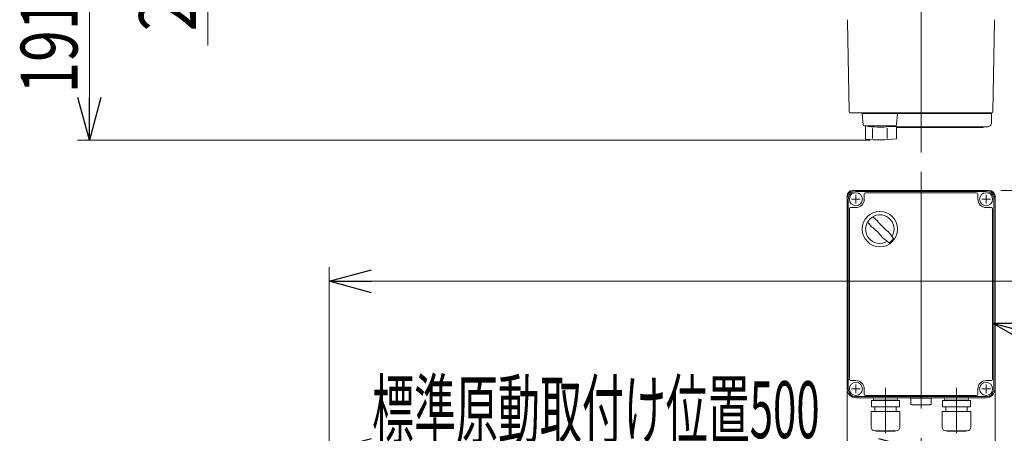
# Model space of a CAD drawing. Units: millimetres. Extents: x -3438 to 3438, y -2316 to 2316.
# Drawn here: x 794 to 1625, y -794 to -445 of the extents above; entities that cross this region are included whole.
import ezdxf
from ezdxf.enums import TextEntityAlignment as Align

# ---------------------------------------------------------------- set-up
doc = ezdxf.new("R2010")
doc.units = ezdxf.units.MM
doc.header["$LTSCALE"] = 3
doc.linetypes.add('CENTERX2', pattern=[101.6, 63.5, -12.7, 12.7, -12.7])
doc.layers.add('9', color=7, linetype='Continuous')
doc.layers.add('L-BOLT', color=7, linetype='Continuous')
doc.styles.add('dcStyle0', font='ＭＳ Ｐゴシック')
doc.dimstyles.new('dc_Rotated', dxfattribs={"dimtxt": 48, "dimasz": 36.000023, "dimexe": 10, "dimexo": 12, "dimgap": 10, "dimtad": 3, "dimdsep": 46, "dimtxsty": 'dcStyle0', "dimblk1": 'OPEN30', "dimblk2": 'OPEN30', "dimsah": 1, "dimcen": 0.09, "dimclrd": 2, "dimclre": 2, "dimclrt": 4, "dimadec": 0, "dimazin": 2, "dimtfac": 1, "dimtdec": 4, "dimtmove": 0, "dimatfit": 3, "dimfxl": 1, "dimarcsym": 1})

# ---------------------------------------------------------------- blocks, each defined once
blk = doc.blocks.new('_Open30')
at = {"color": 0, "linetype": 'ByBlock', "lineweight": -2}
for p, q in [((-1, 0.267949), (0, 0)), ((0, 0), (-1, -0.267949)), ((0, 0), (-1, 0))]:
    blk.add_line(p, q, dxfattribs=at)
blk = doc.blocks.new('*D160')
at = {"color": 2, "linetype": 'Continuous', "lineweight": 13}
for p, q in [((1054.8, -984.66), (1054.8, -653.43)), ((3054.8, -984.66), (3054.8, -653.43)), ((1054.8, -665.43), (3054.8, -665.43))]:
    blk.add_line(p, q, dxfattribs=at)
at = {"color": 2, "xscale": 36.00003369138344, "yscale": 35.99987241868372}
for p, rotation in [((1054.8, -665.43), 180), ((3054.8, -665.43), 360)]:
    blk.add_blockref('_Open30', p, dxfattribs=dict(at, rotation=rotation))
at = {"color": 4, "style": 'dcStyle0', "width": 0.6875}
blk.add_text('機長', height=48, dxfattribs=at).set_placement((2006.8, -655.43), (2102.8, -655.43), align=Align.FIT)
blk = doc.blocks.new('*D163')
at = {"color": 2, "linetype": 'Continuous', "lineweight": 13}
for p, q in [((1054.8, -979.66), (1054.8, -797.76)), ((1554.8, -877.76), (1554.8, -797.76)), ((1054.8, -807.76), (1554.8, -807.76))]:
    blk.add_line(p, q, dxfattribs=at)
at = {"color": 2, "xscale": 36.00003369138344, "yscale": 35.99987241868372}
for p, rotation in [((1054.8, -807.76), 180), ((1554.8, -807.76), 360)]:
    blk.add_blockref('_Open30', p, dxfattribs=dict(at, rotation=rotation))
at = {"color": 4, "style": 'dcStyle0', "width": 0.518341}
blk.add_text('標準原動取付け位置500', height=48, dxfattribs=at).set_placement((1091.16, -797.76), (1469.16, -797.76), align=Align.FIT)
blk = doc.blocks.new('DC_IMAGEDIMGROUP_19')
at = {"color": 2, "linetype": 'Continuous', "lineweight": 13}
for p, q in [((952.4, -312.3), (952.4, -352.3)), ((1082.8, -352.3), (942.4, -352.3)), ((1042.4, -354.8), (942.4, -354.8)), ((952.4, -354.8), (952.4, -352.3)), ((952.4, -466.63), (952.4, -354.8))]:
    blk.add_line(p, q, dxfattribs=at)
at = {"color": 2, "xscale": 36.00003369138344, "yscale": 35.99987241868372}
for p, rotation in [((952.4, -352.3), 270), ((952.4, -354.8), 90)]:
    blk.add_blockref('_Open30', p, dxfattribs=dict(at, rotation=rotation))
at = {"color": 2, "style": 'dcStyle0', "width": 0.857311}
blk.add_text('2.5', height=48, rotation=90, dxfattribs=at).set_placement((942.4, -454.63), (942.4, -382.63), align=Align.FIT)
blk = doc.blocks.new('*D171')
at = {"color": 2, "linetype": 'Continuous', "lineweight": 13}
for p, q in [((1042.4, -354.8), (842.4, -354.8)), ((852.4, -546.3), (852.4, -354.8)), ((1511.95, -546.3), (842.4, -546.3))]:
    blk.add_line(p, q, dxfattribs=at)
at = {"color": 2, "xscale": 36.00003369138344, "yscale": 35.99987241868372}
for p, rotation in [((852.4, -354.8), 90), ((852.4, -546.3), 270)]:
    blk.add_blockref('_Open30', p, dxfattribs=dict(at, rotation=rotation))
at = {"color": 2, "style": 'dcStyle0', "width": 0.780226}
blk.add_text('191.5', height=48, rotation=90, dxfattribs=at).set_placement((842.4, -507.05), (842.4, -387.05), align=Align.FIT)
blk = doc.blocks.new('*D175')
at = {"color": 2, "linetype": 'Continuous', "lineweight": 13}
for p, q in [((1622.3, -588.76), (1827.3, -588.76)), ((1817.3, -987.76), (1817.3, -588.76)), ((1679.52, -987.76), (1827.3, -987.76))]:
    blk.add_line(p, q, dxfattribs=at)
at = {"color": 2, "xscale": 36.00003369138344, "yscale": 35.99987241868372}
for p, rotation in [((1817.3, -588.76), 90), ((1817.3, -987.76), 270)]:
    blk.add_blockref('_Open30', p, dxfattribs=dict(at, rotation=rotation))
at = {"color": 2, "style": 'dcStyle0', "width": 0.6875}
blk.add_text('399', height=48, rotation=90, dxfattribs=at).set_placement((1807.3, -824.26), (1807.3, -752.26), align=Align.FIT)
blk = doc.blocks.new('DC_GROUP_W_FFB_RE_020_1_340')
at = {"color": 2, "linetype": 'Continuous', "lineweight": 13}
for p, q in [((1615.3, -700.82), (1942, -787.67)), ((1942, -787.67), (2287.6, -787.67))]:
    blk.add_line(p, q, dxfattribs=at)
at = {"color": 2, "xscale": 36.00003369138344, "yscale": 35.99987241868372, "rotation": 165.1122344741904}
blk.add_blockref('_Open30', (1615.3, -700.82), dxfattribs=at)
at = {"color": 2, "style": 'dcStyle0', "width": 0.608445}
blk.add_text('IVH:汎用インバータ', height=48, dxfattribs=at).set_placement((1942, -781.67), (2287.6, -781.67), align=Align.FIT)
blk = doc.blocks.new('DC_GROUP_W_FFB_RE_020_1_105')
at = {"layer": 'L-BOLT', "color": 7, "linetype": 'Continuous', "lineweight": 13}
for p, q in [((1609.8, -588.76), (1499.8, -588.76)), ((1492.3, -596.26), (1492.3, -756.26)), ((1506.8, -591.76), (1506.8, -596.26)), ((1601.8, -590.76), (1507.8, -590.76)), ((1602.8, -596.26), (1602.8, -591.76)), ((1617.3, -756.26), (1617.3, -596.26)), ((1494.3, -604.26), (1494.3, -748.26)), ((1499.8, -603.26), (1495.3, -603.26)), ((1614.3, -603.26), (1609.8, -603.26)), ((1615.3, -748.26), (1615.3, -604.26)), ((1495.3, -749.26), (1499.8, -749.26)), ((1506.8, -756.26), (1506.8, -760.76)), ((1602.8, -760.76), (1602.8, -756.26)), ((1609.8, -749.26), (1614.3, -749.26)), ((1499.8, -763.76), (1609.8, -763.76)), ((1507.8, -761.76), (1601.8, -761.76))]:
    blk.add_line(p, q, dxfattribs=at)
at = {"layer": 'L-BOLT', "color": 3, "linetype": 'Continuous', "lineweight": 13}
for p, q in [((1609.8, -589.76), (1499.8, -589.76)), ((1493.3, -756.26), (1493.3, -596.26)), ((1616.3, -596.26), (1616.3, -756.26)), ((1499.8, -762.76), (1609.8, -762.76))]:
    blk.add_line(p, q, dxfattribs=at)
at = {"layer": 'L-BOLT', "color": 3, "linetype": 'CENTERX2', "lineweight": 13}
for p, q in [((1503.4, -596.26), (1496.2, -596.26)), ((1499.8, -592.66), (1499.8, -599.86)), ((1613.4, -596.26), (1606.2, -596.26)), ((1609.8, -592.66), (1609.8, -599.86)), ((1503.4, -756.26), (1496.2, -756.26)), ((1499.8, -752.66), (1499.8, -759.86)), ((1524.8, -755.44), (1524.8, -793.44)), ((1554.8, -772.87), (1554.8, -751.07)), ((1584.8, -755.44), (1584.8, -793.44)), ((1613.4, -756.26), (1606.2, -756.26)), ((1609.8, -752.66), (1609.8, -759.86))]:
    blk.add_line(p, q, dxfattribs=at)
at = {"layer": 'L-BOLT', "color": 7, "linetype": 'Continuous', "lineweight": 18}
for p, q in [((1514.75, -764.66), (1514.75, -764.76)), ((1534.85, -764.66), (1534.85, -764.76)), ((1546.3, -764.07), (1563.3, -764.07)), ((1546.3, -764.07), (1546.3, -769.07)), ((1563.3, -769.07), (1563.3, -764.07)), ((1574.75, -764.66), (1574.75, -764.76)), ((1594.85, -764.66), (1594.85, -764.76)), ((1536.7, -765.94), (1512.9, -765.94)), ((1512.9, -771.34), (1512.9, -765.94)), ((1536.7, -771.34), (1512.9, -771.34)), ((1515.65, -765.66), (1533.95, -765.66)), ((1516.14, -765.66), (1515.78, -765.94)), ((1515.8, -771.34), (1515.8, -775.34)), ((1533.47, -765.66), (1533.83, -765.94)), ((1533.8, -771.34), (1533.8, -775.34)), ((1536.7, -771.34), (1536.7, -765.94)), ((1547.3, -769.57), (1546.99, -769.49)), ((1562.3, -769.57), (1547.3, -769.57)), ((1562.3, -769.57), (1562.61, -769.49)), ((1596.7, -765.94), (1572.9, -765.94)), ((1572.9, -771.34), (1572.9, -765.94)), ((1596.7, -771.34), (1572.9, -771.34)), ((1575.65, -765.66), (1593.95, -765.66)), ((1576.14, -765.66), (1575.78, -765.94)), ((1575.8, -771.34), (1575.8, -775.34)), ((1593.47, -765.66), (1593.83, -765.94)), ((1593.8, -771.34), (1593.8, -775.34)), ((1596.7, -771.34), (1596.7, -765.94)), ((1536.9, -775.34), (1512.7, -775.34)), ((1512.7, -788.54), (1512.7, -775.34)), ((1536.9, -788.54), (1536.9, -775.34)), ((1596.9, -775.34), (1572.7, -775.34)), ((1572.7, -788.54), (1572.7, -775.34)), ((1596.9, -788.54), (1596.9, -775.34)), ((1533.9, -791.54), (1515.7, -791.54)), ((1516.9, -791.94), (1516.9, -791.54)), ((1532.7, -791.94), (1516.9, -791.94)), ((1532.7, -791.94), (1532.7, -791.54)), ((1593.9, -791.54), (1575.7, -791.54)), ((1576.9, -791.94), (1576.9, -791.54)), ((1592.7, -791.94), (1576.9, -791.94)), ((1592.7, -791.94), (1592.7, -791.54))]:
    blk.add_line(p, q, dxfattribs=at)
at = {"layer": 'L-BOLT', "color": 3, "linetype": 'Continuous', "lineweight": 13}
for centre in [(1499.8, -596.26), (1609.8, -596.26), (1499.8, -756.26), (1609.8, -756.26)]:
    blk.add_circle(centre, 5.5, dxfattribs=at)
at = {"layer": 'L-BOLT', "color": 3, "linetype": 'Continuous', "lineweight": 18}
blk.add_circle((1520.03, -621.45), 14.9, dxfattribs=at)
at = {"layer": 'L-BOLT', "color": 7, "linetype": 'Continuous', "lineweight": 13}
for centre, radius, start, end in [((1499.8, -596.26), 7.5, 90, 180), ((1609.8, -596.26), 7.5, 0, 90), ((1499.8, -596.26), 7, 270, 0), ((1507.8, -591.76), 1, 90, 180), ((1601.8, -591.76), 1, 0, 90), ((1609.8, -596.26), 7, 180, 270), ((1495.3, -604.26), 1, 90, 180), ((1614.3, -604.26), 1, 0, 90), ((1495.3, -748.26), 1, 180, 270), ((1614.3, -748.26), 1, 270, 0), ((1499.8, -756.26), 7.5, 180, 270), ((1499.8, -756.26), 7, 0, 90), ((1609.8, -756.26), 7, 90, 180), ((1609.8, -756.26), 7.5, 270, 0), ((1507.8, -760.76), 1, 180, 270), ((1601.8, -760.76), 1, 270, 0)]:
    blk.add_arc(centre, radius, start, end, dxfattribs=at)
at = {"layer": 'L-BOLT', "color": 3, "linetype": 'Continuous', "lineweight": 13}
for centre, start, end in [((1499.8, -596.26), 90, 180), ((1609.8, -596.26), 0, 90), ((1499.8, -756.26), 180, 270), ((1609.8, -756.26), 270, 0)]:
    blk.add_arc(centre, 6.5, start, end, dxfattribs=at)
at = {"layer": 'L-BOLT', "color": 3, "linetype": 'Continuous', "lineweight": 18}
for centre, radius, start, end in [((1520.03, -621.45), 12, 328.76, 301.24), ((1570.4, -571.08), 75, 216.059, 220.178), ((1469.66, -671.82), 75, 49.8222, 53.9405), ((1550.44, -591.05), 40, 215.931, 234.069), ((1489.63, -651.86), 40, 35.9313, 54.0688), ((1469.66, -671.82), 75, 34.4151, 40.1778), ((1570.4, -571.08), 75, 229.822, 235.585), ((1520.03, -621.45), 14, 304.758, 325.242)]:
    blk.add_arc(centre, radius, start, end, dxfattribs=at)
at = {"layer": 'L-BOLT', "color": 7, "linetype": 'Continuous', "lineweight": 18}
for centre, radius, start, end in [((1515.65, -764.66), 0.9, 90, 180), ((1515.65, -764.76), 0.9, 180, 270), ((1533.95, -764.66), 0.9, 0, 90), ((1533.95, -764.76), 0.9, 270, 0), ((1575.65, -764.66), 0.9, 90, 180), ((1575.65, -764.76), 0.9, 180, 270), ((1593.95, -764.66), 0.9, 0, 90), ((1593.95, -764.76), 0.9, 270, 0), ((1547.52, -767.83), 1.74, 225.47817, 252.23274), ((1562.08, -767.83), 1.74, 287.76726, 314.52183), ((1515.7, -788.54), 3, 180, 270), ((1533.9, -788.54), 3, 270, 0), ((1575.7, -788.54), 3, 180, 270), ((1593.9, -788.54), 3, 270, 0)]:
    blk.add_arc(centre, radius, start, end, dxfattribs=at)
blk = doc.blocks.new('DC_GROUP_W_FFB_RE_020_1_106')
at = {"layer": '9', "color": 3, "linetype": 'CENTERX2', "lineweight": 13}
for p, q in [((1554.8, -573.06), (1554.8, -1021.25)), ((1529.8, -1010.77), (1529.8, -988.32)), ((1579.8, -1010.77), (1579.8, -988.32)), ((1518.31, -999.76), (1591.53, -999.76))]:
    blk.add_line(p, q, dxfattribs=at)
at = {"layer": '9', "color": 7, "linetype": 'Continuous', "lineweight": 13}
for p, q in [((1497.3, -588.76), (1612.3, -588.76)), ((1492.3, -593.76), (1492.3, -833.76)), ((1617.3, -593.76), (1617.3, -833.76)), ((1617.3, -830.76), (1492.3, -830.76)), ((1492.3, -833.76), (1617.3, -833.76)), ((1539.8, -1018.76), (1539.8, -833.76)), ((1569.8, -1018.76), (1569.8, -833.76)), ((1522.8, -980.76), (1519.8, -983.76)), ((1522.8, -980.76), (1539.8, -980.76)), ((1569.8, -980.76), (1586.8, -980.76)), ((1589.8, -983.76), (1586.8, -980.76)), ((1519.8, -1015.76), (1519.8, -983.76)), ((1589.8, -983.76), (1589.8, -1015.76)), ((1519.8, -1015.76), (1522.8, -1018.76)), ((1586.8, -1018.76), (1522.8, -1018.76)), ((1589.8, -1015.76), (1586.8, -1018.76))]:
    blk.add_line(p, q, dxfattribs=at)
for centre, start, end in [((1497.3, -593.76), 90, 180), ((1612.3, -593.76), 0, 90)]:
    blk.add_arc(centre, 5, start, end, dxfattribs=at)

msp = doc.modelspace()

# ---------------------------------------------------------------- linework, layer by layer
at = {"layer": 'L-BOLT', "color": 3, "linetype": 'CENTERX2', "lineweight": 13}
msp.add_line((1554.8013259, -556.7963927), (1554.8013259, -348.3440576), dxfattribs=at)
at = {"layer": 'L-BOLT', "color": 7, "linetype": 'Continuous', "lineweight": 18}
for p, q in [((1492.6992422, -446.0913271), (1494.0296819, -522.313849)), ((1615.5729698, -522.313849), (1616.9034094, -446.091329)), ((1495.0295296, -523.2963966), (1614.5731221, -523.2963966)), ((1600.1031255, -523.3002656), (1600.1069984, -523.2963927)), ((1605.5031255, -523.7963927), (1605.5031255, -523.2963927)), ((1614.3031255, -531.7963927), (1614.3031255, -523.7963927)), ((1610.8031255, -535.2963927), (1534.0347639, -535.2963927)), ((1534.0347639, -535.7963927), (1607.0031255, -535.7963927)), ((1607.3031255, -535.4963927), (1607.3031255, -535.2963927))]:
    msp.add_line(p, q, dxfattribs=at)
at = {"layer": 'L-BOLT', "color": 7, "linetype": 'Continuous', "lineweight": 13}
for p, q in [((1505.0831909, -523.7963966), (1614.3031255, -523.7963927)), ((1505.0831909, -523.7963966), (1505.9510639, -533.3868756)), ((1506.0303259, -523.7963966), (1506.0303259, -523.2963966)), ((1534.0323259, -523.7963966), (1534.0323259, -523.2963966)), ((1534.1156639, -533.3868756), (1535.0333639, -523.7963966)), ((1506.9469639, -534.2967756), (1533.1197639, -534.2967756)), ((1508.0347639, -545.5233756), (1508.0347639, -534.2967756)), ((1513.7285439, -545.0469756), (1513.7285439, -536.4528756)), ((1526.3378639, -545.0469756), (1526.3378639, -536.3448756)), ((1531.3088639, -534.2967756), (1531.3088639, -534.7580756)), ((1531.3088639, -534.7580756), (1534.0347639, -534.7580756)), ((1534.0347639, -545.2607756), (1534.0347639, -534.7580756))]:
    msp.add_line(p, q, dxfattribs=at)
at = {"layer": 'L-BOLT', "color": 7, "linetype": 'Continuous', "lineweight": 18}
for centre, radius, start, end in [((1495.0295296, -522.2963966), 1, 180.9999999769, 269.9999999882), ((1614.5731221, -522.2963966), 1, 269.9999999882, 358.9999999995), ((1610.8031255, -531.7963927), 3.5, 269.9999999882, 0), ((1607.0031255, -535.4963927), 0.3, 269.9999999882, 0)]:
    msp.add_arc(centre, radius, start, end, dxfattribs=at)
at = {"layer": 'L-BOLT', "color": 7, "linetype": 'Continuous', "lineweight": 13}
for centre, radius, start, end in [((1506.9469639, -533.2967756), 1, 185.1706999772, 269.9999999882), ((1520.0333639, -435.3957756), 100, 264.2347299875, 276.4739999891), ((1533.1197639, -533.2967756), 1, 269.9999999882, 354.8299999993), ((1520.0333639, -446.2457756), 100, 263.1086899873, 278.0489999895)]:
    msp.add_arc(centre, radius, start, end, dxfattribs=at)
at = {"layer": 'L-BOLT', "color": 7, "linetype": 'Continuous', "lineweight": 18}
for points, knots in [([(1492.6770027, -444.8199122), (1492.6770049, -444.8200122), (1492.6770265, -444.8210249), (1492.6770865, -444.8240142), (1492.6772547, -444.8328311), (1492.6774674, -444.8448276), (1492.6777325, -444.8598705), (1492.6778909, -444.8689857), (1492.6779783, -444.8740089)], [0, 0, 0, 0, 0.000300235177, 0.003038656078, 0.008969718582, 0.026755732428, 0.039033771219, 0.054105535811, 0.054105535811, 0.054105535811, 0.054105535811]), ([(1492.6779645, -444.8740083), (1492.6779698, -444.8743153), (1492.6779806, -444.8749327), (1492.6779969, -444.8758639), (1492.6782484, -444.890273), (1492.67885, -444.9247403), (1492.6799002, -444.9849069), (1492.6807212, -445.0319395), (1492.681198, -445.0592577), (1492.6812323, -445.0612204), (1492.6812552, -445.0625324), (1492.6812667, -445.0631902)], [0, 0, 0, 0, 0.00092112417, 0.00185250869, 0.00279413164, 0.04415500134, 0.10527003146, 0.18332164488, 0.18527409547, 0.18723714401, 0.18921073441, 0.18921073441, 0.18921073441, 0.18921073441]), ([(1492.6812626, -445.0631904), (1492.6817225, -445.0895954), (1492.6827466, -445.1484043), (1492.6844111, -445.2434182), (1492.6856105, -445.3120272), (1492.6862434, -445.3482324)], [0, 0, 0, 0, 0.0792270623, 0.17645330901, 0.285085454, 0.285085454, 0.285085454, 0.285085454]), ([(1492.6862421, -445.3482328), (1492.6868582, -445.3835303), (1492.6881622, -445.4582375), (1492.6901799, -445.5738306), (1492.6915915, -445.6547019), (1492.6923253, -445.6967396), (1492.6923555, -445.6984679), (1492.6923756, -445.6996203), (1492.6923857, -445.7001967)], [0, 0, 0, 0, 0.10590866281, 0.22415582378, 0.34683196472, 0.34855959991, 0.35028811349, 0.35201751293, 0.35201751293, 0.35201751293, 0.35201751293]), ([(1492.6923878, -445.7001968), (1492.6931167, -445.7419806), (1492.6946213, -445.8282301), (1492.6968664, -445.9585523), (1492.6984206, -446.04709), (1492.6991942, -446.0911622)], [0, 0, 0, 0, 0.12537064912, 0.25878781589, 0.39102463175, 0.39102463175, 0.39102463175, 0.39102463175]), ([(1616.9034585, -446.0911623), (1616.9042318, -446.0471222), (1616.9057853, -445.9586495), (1616.908027, -445.8284196), (1616.9095306, -445.7422303), (1616.9102591, -445.7004738)], [0, 0, 0, 0, 0.13214053539, 0.26545897029, 0.39074767898, 0.39074767898, 0.39074767898, 0.39074767898]), ([(1616.9102612, -445.7004737), (1616.9102718, -445.6998665), (1616.910293, -445.6986524), (1616.9103248, -445.6968319), (1616.9110592, -445.6547607), (1616.9124704, -445.5739129), (1616.9144868, -445.4583926), (1616.91579, -445.3837301), (1616.9164058, -445.3484512)], [0, 0, 0, 0, 0.00182183555, 0.00364268736, 0.00546256465, 0.12805437774, 0.24622330917, 0.35207608691, 0.35207608691, 0.35207608691, 0.35207608691]), ([(1616.9164045, -445.3484507), (1616.9170383, -445.3122008), (1616.9182392, -445.2435086), (1616.9199052, -445.1483883), (1616.9209304, -445.0895179), (1616.9213907, -445.0630897)], [0, 0, 0, 0, 0.10876647528, 0.20610798163, 0.28540458473, 0.28540458473, 0.28540458473, 0.28540458473]), ([(1616.9213868, -445.0630895), (1616.9213981, -445.062443), (1616.9214206, -445.0611535), (1616.9214543, -445.0592244), (1616.9219307, -445.0319284), (1616.9227515, -444.9849069), (1616.9238017, -444.9247402), (1616.924403, -444.8902904), (1616.924654, -444.875916), (1616.9246693, -444.8750362), (1616.9246795, -444.8744528), (1616.9246846, -444.8741626)], [0, 0, 0, 0, 0.00193964636, 0.00386910583, 0.00578832512, 0.08383998232, 0.14495517807, 0.18631604305, 0.18720505472, 0.18808494003, 0.18895568052, 0.18895568052, 0.18895568052, 0.18895568052]), ([(1616.9246716, -444.8741631), (1616.9247905, -444.867329), (1616.9249989, -444.8553485), (1616.9252887, -444.8388557), (1616.9254853, -444.8281512), (1616.9256042, -444.8220352), (1616.925638, -444.8203593), (1616.9256513, -444.8197293), (1616.9256529, -444.8196572)], [0, 0, 0, 0, 0.020505616176, 0.035946916692, 0.049485866405, 0.052624637084, 0.054298286353, 0.054514842757, 0.054514842757, 0.054514842757, 0.054514842757]), ([(1616.9246735, -444.8740089), (1616.924792, -444.8671964), (1616.9249997, -444.8552545), (1616.9252882, -444.8388447), (1616.925484, -444.8282154), (1616.925602, -444.8221897), (1616.925635, -444.8205672), (1616.9256476, -444.8199768), (1616.925649, -444.8199122)], [0, 0, 0, 0, 0.020440504346, 0.035831287885, 0.049236990845, 0.052333859716, 0.053911756942, 0.054105536008, 0.054105536008, 0.054105536008, 0.054105536008])]:
    msp.add_open_spline(points, degree=3, knots=knots, dxfattribs=at)

# ---------------------------------------------------------------- block references
at = {"linetype": 'Continuous'}
for name in ['DC_IMAGEDIMGROUP_19', 'DC_GROUP_W_FFB_RE_020_1_340']:
    msp.add_blockref(name, (0, 0), dxfattribs=at)
at = {"layer": '9', "linetype": 'Continuous'}
msp.add_blockref('DC_GROUP_W_FFB_RE_020_1_106', (0, 0), dxfattribs=at)
at = {"layer": 'L-BOLT', "linetype": 'Continuous'}
msp.add_blockref('DC_GROUP_W_FFB_RE_020_1_105', (0, 0), dxfattribs=at)

# ---------------------------------------------------------------- dimensions: what is measured, and where the dimension line sits
at = {"linetype": 'Continuous', "lineweight": 13}
for base, p1, p2, picture, middle in [((852.4012697, -354.7963966), (1523.9479626, -546.2963927), (1054.4012697, -354.7963966), '*D171', (852.4012697, -447.0463946)), ((1817.3013259, -588.7624764), (1667.5161367, -987.7624764), (1610.3013259, -588.7624764), '*D175', (1817.3013259, -788.2624764))]:
    dim = msp.add_linear_dim(base=base, p1=p1, p2=p2, angle=90, dimstyle='dc_Rotated', override={"dimtxt": 48, "dimasz": 36.000023, "dimexe": 10, "dimexo": 12, "dimgap": 10, "dimtad": 3, "dimtih": 0, "dimtoh": 0, "dimdec": 2, "dimlfac": 1, "dimzin": 8, "dimtxsty": 'dcStyle0', "dimblk1": 'Open30', "dimblk2": 'Open30', "dimsah": 1, "dimclrd": 2, "dimclre": 2, "dimclrt": 2, "dimazin": 2, "dimtofl": 1, "dimtolj": 0, "dimtzin": 8, "dimarcsym": 1}, dxfattribs=at)
    dim.commit()
    dim.dimension.update_dxf_attribs({"geometry": picture, "text_midpoint": middle, "dimtype": 160})
for base, p1, p2, text, override, picture, middle in [((3054.8013259, -665.4308302), (1054.8013259, -996.6628511), (3054.8013259, -996.6624764), '機長', {"dimtxt": 48, "dimasz": 36.000023, "dimexe": 12, "dimexo": 12, "dimgap": 10, "dimtad": 3, "dimtih": 0, "dimtoh": 0, "dimdec": 6, "dimlfac": 1, "dimzin": 8, "dimtxsty": 'dcStyle0', "dimblk1": 'Open30', "dimblk2": 'Open30', "dimsah": 1, "dimclrd": 2, "dimclre": 2, "dimclrt": 4, "dimazin": 2, "dimtofl": 1, "dimtolj": 0, "dimtzin": 8, "dimarcsym": 1}, '*D160', (2054.8013259, -665.4308302)), ((1554.8013259, -807.7624764), (1054.8013981, -991.6628511), (1554.8013259, -889.7624764), '標準原動取付け位置500', {"dimtxt": 48, "dimasz": 36.000023, "dimexe": 10, "dimexo": 12, "dimgap": 10, "dimtad": 3, "dimtih": 0, "dimtoh": 0, "dimdec": 2, "dimlfac": 1, "dimzin": 8, "dimtxsty": 'dcStyle0', "dimblk1": 'Open30', "dimblk2": 'Open30', "dimsah": 1, "dimclrd": 2, "dimclre": 2, "dimclrt": 4, "dimazin": 2, "dimtofl": 1, "dimtolj": 0, "dimtzin": 8, "dimarcsym": 1}, '*D163', (1280.164355, -807.7624764))]:
    dim = msp.add_linear_dim(base=base, p1=p1, p2=p2, text=text, dimstyle='dc_Rotated', override=override, dxfattribs=at)
    dim.commit()
    dim.dimension.update_dxf_attribs({"geometry": picture, "text_midpoint": middle, "dimtype": 160})

doc.saveas('drawing.dxf')
